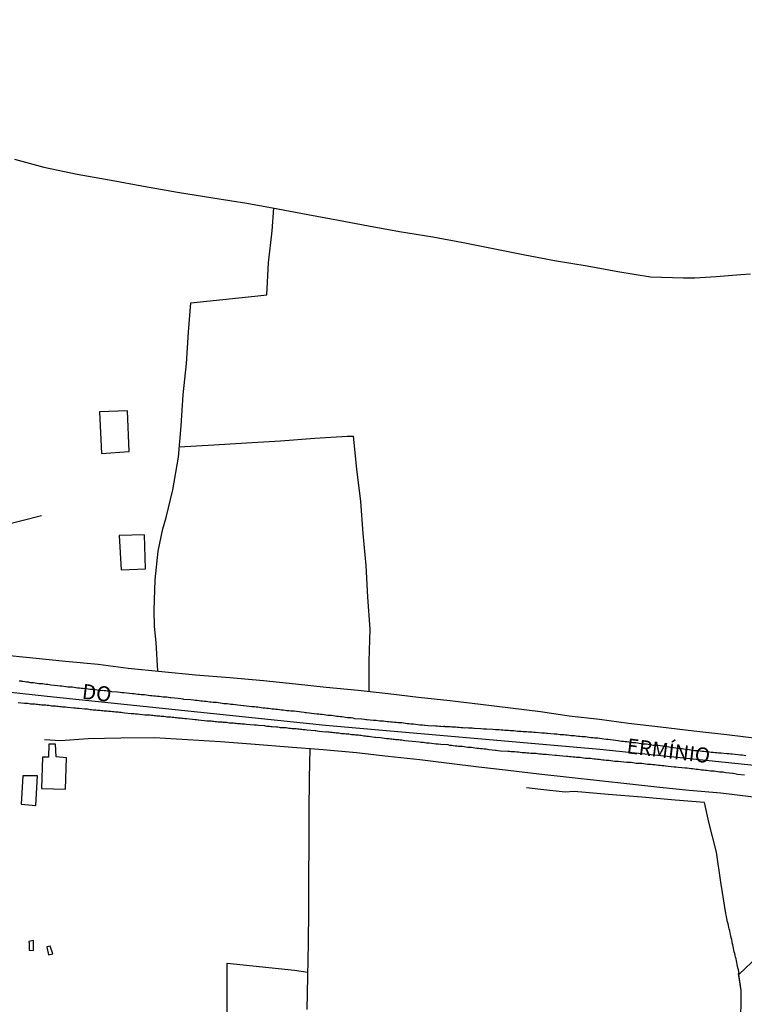
# Model space of a CAD drawing. Units: millimetres. Extents: x 187966 to 190380, y 1652115 to 1654893.
# Drawn here: x 189187 to 189308, y 1654465 to 1654629 of the extents above; entities that cross this region are included whole.
import ezdxf
from ezdxf.enums import TextEntityAlignment as Align

# ---------------------------------------------------------------- set-up
doc = ezdxf.new("R2010")
doc.units = ezdxf.units.MM
for name, color, linetype in [('IMAGEM', 7, 'Continuous'), ('V-BANHADO', 102, 'Continuous'), ('V-EDIFICACAO', 2, 'Continuous'), ('V-EIXO_DE_LOGRADOURO', 3, 'Continuous'), ('V-LOTE', 1, 'Continuous'), ('V-NOME_DOS_LOGRADOUROS', 7, 'Continuous'), ('V-QUADRA', 2, 'Continuous'), ('V-TESTADA', 5, 'Continuous'), ('V-VALETA', 6, 'Continuous')]:
    doc.layers.add(name, color=color, linetype=linetype)
doc.styles.get("Standard").update_dxf_attribs({"font": 'txt.shx', "height": 5})
picture_1 = doc.add_image_def('image1.jpg', size_in_pixel=(4018, 4626))

msp = doc.modelspace()

# ---------------------------------------------------------------- linework, layer by layer
at = {"layer": 'V-BANHADO'}
for points in [[(189307.06, 1654469.59), (189310.32, 1654472.63), (189318.15, 1654473.15)], [(189307.4, 1654460.67), (189307.49, 1654466.93), (189307.06, 1654469.59)]]:
    msp.add_lwpolyline(points, dxfattribs=at)
at = {"layer": 'V-EDIFICACAO'}
for points in [[(189200.53, 1654563.42), (189200.85, 1654556.45), (189205.46, 1654556.8), (189205.2, 1654563.6), (189200.53, 1654563.42)], [(189203.82, 1654542.78), (189204.13, 1654537.05), (189204.13, 1654537.05), (189204.13, 1654537.05), (189208.19, 1654537.25), (189208, 1654542.92), (189203.82, 1654542.78)], [(189192.09, 1654507.99), (189192.01, 1654505.85), (189191, 1654505.81), (189191, 1654505.81), (189190.85, 1654500.58), (189190.85, 1654500.58), (189194.85, 1654500.49), (189195.04, 1654505.72), (189193.33, 1654505.91), (189193.19, 1654507.98), (189192.09, 1654507.99)], [(189187.72, 1654502.72), (189187.48, 1654497.97), (189189.94, 1654497.78), (189190.2, 1654502.71), (189190.2, 1654502.71), (189187.72, 1654502.72)], [(189188.78, 1654474.9), (189188.83, 1654473.67), (189189.55, 1654473.61), (189189.52, 1654475.25), (189188.75, 1654475.07), (189188.78, 1654474.89)], [(189191.77, 1654474.2), (189192.04, 1654472.87), (189192.74, 1654473.06), (189192.74, 1654473.06), (189192.28, 1654474.34), (189191.77, 1654474.2)]]:
    msp.add_lwpolyline(points, close=True, dxfattribs=at)
at = {"layer": 'V-EIXO_DE_LOGRADOURO'}
msp.add_lwpolyline([(189051.13, 1654531.29), (189073.76, 1654527.69), (189099.35, 1654525.78), (189126.9, 1654523.2), (189145.86, 1654521.07), (189191.81, 1654516.02), (189238.21, 1654511.19), (189283.93, 1654507.15), (189330.55, 1654502.32), (189358.1, 1654498.95), (189374.25, 1654497.83), (189410.46, 1654494.91)], dxfattribs=at)
at = {"layer": 'V-LOTE'}
for points in [[(189186.35, 1654605.53), (189191.26, 1654604.23), (189196.8, 1654603.04), (189202.48, 1654602.05), (189207.88, 1654601.06), (189213.53, 1654600.07), (189219.41, 1654599.08), (189225.09, 1654598.2), (189230.23, 1654597.29), (189235.26, 1654596.33), (189240.37, 1654595.4), (189245.37, 1654594.44), (189250.54, 1654593.48), (189256.08, 1654592.63), (189261.16, 1654591.64), (189266.13, 1654590.65), (189271.13, 1654589.66), (189276.38, 1654588.67), (189281.78, 1654587.76), (189286.89, 1654586.8), (189292.34, 1654585.92), (189297.85, 1654585.75), (189299.77, 1654585.78), (189303.33, 1654586.01), (189307.42, 1654586.3), (189309.04, 1654586.44)], [(189210.23, 1654520.19), (189209.99, 1654524.96), (189209.69, 1654527.63), (189209.63, 1654530.34), (189209.79, 1654535.43), (189210.29, 1654540.18), (189211.07, 1654543.91), (189211.64, 1654545.81), (189212.76, 1654550.42), (189213.68, 1654555.85), (189214.12, 1654561.08), (189214.45, 1654566.28), (189215, 1654571.48), (189215.36, 1654576.68), (189215.77, 1654581.57), (189221.1, 1654582.14), (189226.43, 1654582.71), (189228.41, 1654582.94), (189228.72, 1654588.26), (189229.3, 1654593.58), (189229.57, 1654597.41)], [(189213.83, 1654557.6), (189219.56, 1654557.94), (189225.03, 1654558.25), (189230.67, 1654558.59), (189236.4, 1654559.02), (189241.81, 1654559.39), (189242.82, 1654559.39), (189243.36, 1654553.84), (189244, 1654548.46), (189244.44, 1654543.14), (189244.91, 1654537.82), (189245.21, 1654532.5), (189245.59, 1654527.18), (189245.43, 1654521.86), (189245.39, 1654516.8)], [(189183.86, 1654522.94), (189189.39, 1654522.4), (189194.86, 1654521.86), (189200.33, 1654521.32), (189205.29, 1654520.69), (189210.93, 1654520.12), (189216.55, 1654519.58), (189222.25, 1654519.1), (189227.87, 1654518.59), (189233.2, 1654518.05), (189238.33, 1654517.51), (189243.63, 1654517), (189248.65, 1654516.43), (189253.67, 1654515.83), (189258.89, 1654515.26), (189264.02, 1654514.69), (189269.04, 1654514.06), (189274, 1654513.43), (189278.79, 1654512.75), (189283.86, 1654512.15), (189288.71, 1654511.5), (189294.04, 1654510.87), (189299.57, 1654510.24), (189305.1, 1654509.61), (189310.54, 1654508.96)], [(189311.29, 1654499.04), (189309.07, 1654499.24), (189304.11, 1654499.81), (189298.78, 1654500.29), (189293.93, 1654500.77), (189288.94, 1654501.31), (189283.87, 1654501.88), (189278.8, 1654502.45), (189273.73, 1654503.02), (189268.66, 1654503.59), (189263.73, 1654504.19), (189258.83, 1654504.79), (189253.9, 1654505.39), (189248.65, 1654505.96), (189243.38, 1654506.53), (189237.79, 1654507.07), (189231.98, 1654507.5), (189226.45, 1654507.96), (189220.69, 1654508.39), (189215.19, 1654508.73), (189209.69, 1654509.04), (189204.1, 1654508.98), (189198.66, 1654508.89), (189194.01, 1654508.55)], [(189235.11, 1654463.73), (189235.26, 1654469.25), (189235.36, 1654474.8), (189235.4, 1654480.32), (189235.44, 1654485.81), (189235.45, 1654491.3), (189235.46, 1654496.79), (189235.5, 1654502.28), (189235.65, 1654507.23)], [(189221.83, 1654461.6), (189221.82, 1654471.48), (189233.05, 1654470.29), (189235.27, 1654470)]]:
    msp.add_lwpolyline(points, dxfattribs=at)
at = {"layer": 'V-QUADRA'}
for points in [[(189187.16, 1654518.57), (189187.47, 1654518.55), (189187.57, 1654518.52), (189187.68, 1654518.5), (189187.77, 1654518.48), (189188.08, 1654518.46), (189188.38, 1654518.39), (189188.65, 1654518.37), (189188.95, 1654518.3), (189189.26, 1654518.28), (189189.52, 1654518.26), (189189.83, 1654518.22), (189190.14, 1654518.17), (189190.4, 1654518.13), (189190.71, 1654518.13), (189191.01, 1654518.09), (189191.32, 1654518.04), (189191.62, 1654518.02), (189191.89, 1654517.98), (189192.19, 1654517.93), (189192.19, 1654517.93), (189192.39, 1654517.87), (189193.55, 1654517.78), (189193.99, 1654517.74), (189194.27, 1654517.72), (189195.26, 1654517.58), (189195.7, 1654517.56), (189195.96, 1654517.54), (189196.27, 1654517.5), (189196.57, 1654517.45), (189196.88, 1654517.41), (189197.18, 1654517.37), (189197.45, 1654517.36), (189197.75, 1654517.32), (189198.06, 1654517.3), (189198.32, 1654517.28), (189198.63, 1654517.23), (189198.94, 1654517.19), (189199.2, 1654517.17), (189199.51, 1654517.15), (189199.81, 1654517.1), (189200.12, 1654517.06), (189200.42, 1654517.01), (189200.69, 1654516.97), (189200.99, 1654516.99), (189201.3, 1654516.97), (189201.56, 1654516.93), (189201.87, 1654516.88), (189202.18, 1654516.84), (189202.44, 1654516.82), (189202.55, 1654516.8), (189203.53, 1654516.71), (189203.97, 1654516.66), (189204.28, 1654516.64), (189204.56, 1654516.62), (189205.55, 1654516.49), (189205.99, 1654516.45), (189206.29, 1654516.45), (189206.6, 1654516.4), (189206.9, 1654516.36), (189207.17, 1654516.33), (189207.47, 1654516.29), (189207.78, 1654516.27), (189208.04, 1654516.27), (189208.35, 1654516.23), (189208.66, 1654516.18), (189208.96, 1654516.14), (189209.27, 1654516.1), (189209.58, 1654516.07), (189209.88, 1654516.07), (189210.19, 1654516.03), (189210.49, 1654515.98), (189210.8, 1654515.94), (189211.11, 1654515.9), (189211.41, 1654515.92), (189211.72, 1654515.88), (189212.03, 1654515.83), (189212.33, 1654515.79), (189212.44, 1654515.79), (189213.65, 1654515.66), (189214.08, 1654515.61), (189214.39, 1654515.55), (189214.5, 1654515.53), (189215.75, 1654515.44), (189216.19, 1654515.37), (189216.49, 1654515.35), (189216.8, 1654515.35), (189217.11, 1654515.28), (189217.41, 1654515.24), (189217.72, 1654515.22), (189218.02, 1654515.18), (189218.29, 1654515.18), (189218.59, 1654515.13), (189218.9, 1654515.06), (189219.16, 1654515.06), (189219.47, 1654515.02), (189219.78, 1654514.98), (189220.04, 1654514.98), (189220.35, 1654514.93), (189220.65, 1654514.89), (189220.96, 1654514.85), (189221.26, 1654514.8), (189221.53, 1654514.8), (189221.83, 1654514.76), (189222.14, 1654514.74), (189222.4, 1654514.69), (189222.71, 1654514.65), (189222.73, 1654514.65), (189224.02, 1654514.52), (189224.46, 1654514.45), (189224.57, 1654514.43), (189225.91, 1654514.3), (189226.34, 1654514.26), (189226.61, 1654514.21), (189226.91, 1654514.21), (189227.22, 1654514.17), (189227.48, 1654514.13), (189227.79, 1654514.08), (189228.09, 1654514.04), (189228.4, 1654514.01), (189228.71, 1654513.99), (189228.71, 1654513.99), (189229.01, 1654513.95), (189229.32, 1654513.91), (189229.63, 1654513.88), (189229.93, 1654513.84), (189230.24, 1654513.84), (189230.55, 1654513.8), (189230.85, 1654513.75), (189231.16, 1654513.71), (189231.47, 1654513.66), (189231.77, 1654513.64), (189232.08, 1654513.62), (189232.39, 1654513.58), (189232.69, 1654513.56), (189232.97, 1654513.56), (189234.18, 1654513.38), (189234.62, 1654513.34), (189234.88, 1654513.29), (189235.03, 1654513.3), (189236.33, 1654513.12), (189236.76, 1654513.05), (189237.07, 1654513.05), (189237.38, 1654513.03), (189237.64, 1654512.99), (189237.95, 1654512.94), (189238.25, 1654512.9), (189238.56, 1654512.86), (189238.86, 1654512.86), (189239.17, 1654512.81), (189239.48, 1654512.77), (189239.78, 1654512.72), (189240.05, 1654512.68), (189240.35, 1654512.66), (189240.66, 1654512.64), (189240.92, 1654512.59), (189241.23, 1654512.55), (189241.54, 1654512.51), (189241.84, 1654512.46), (189242.15, 1654512.44), (189242.46, 1654512.42), (189242.76, 1654512.37), (189243.04, 1654512.29), (189244.25, 1654512.2), (189244.69, 1654512.16), (189244.99, 1654512.13), (189245.1, 1654512.11), (189246.22, 1654512.02), (189246.66, 1654511.98), (189246.92, 1654511.94), (189247.23, 1654511.91), (189247.53, 1654511.89), (189247.84, 1654511.87), (189248.15, 1654511.82), (189248.45, 1654511.78), (189248.76, 1654511.76), (189249.07, 1654511.74), (189249.37, 1654511.72), (189249.68, 1654511.69), (189249.99, 1654511.65), (189250.29, 1654511.61), (189250.6, 1654511.59), (189250.9, 1654511.59), (189251.21, 1654511.54), (189251.52, 1654511.5), (189251.82, 1654511.47), (189252.09, 1654511.43), (189252.39, 1654511.39), (189252.7, 1654511.41), (189252.85, 1654511.41), (189253.93, 1654511.24), (189254.36, 1654511.24), (189254.67, 1654511.19), (189254.78, 1654511.19), (189255.81, 1654511.08), (189256.25, 1654511.1), (189256.55, 1654511.06), (189256.86, 1654511.06), (189257.17, 1654511.02), (189257.47, 1654510.99), (189257.78, 1654510.97), (189257.91, 1654510.99), (189258.04, 1654511.02), (189258.08, 1654510.97), (189258.35, 1654510.97), (189258.65, 1654510.95), (189258.96, 1654510.93), (189259.27, 1654510.89), (189259.57, 1654510.89), (189259.88, 1654510.89), (189260.19, 1654510.86), (189260.49, 1654510.84), (189260.8, 1654510.8), (189261.11, 1654510.8), (189261.41, 1654510.75), (189261.72, 1654510.8), (189262.03, 1654510.75), (189262.33, 1654510.71), (189262.64, 1654510.71), (189262.94, 1654510.69), (189263.05, 1654510.67), (189264.08, 1654510.62), (189264.08, 1654510.62), (189264.52, 1654510.58), (189264.83, 1654510.56), (189265.02, 1654510.54), (189266.1, 1654510.49), (189266.53, 1654510.45), (189266.84, 1654510.42), (189267.15, 1654510.42), (189267.45, 1654510.4), (189267.76, 1654510.38), (189268.07, 1654510.36), (189268.37, 1654510.32), (189268.68, 1654510.32), (189268.99, 1654510.29), (189269.29, 1654510.27), (189269.6, 1654510.27), (189269.91, 1654510.23), (189270.21, 1654510.19), (189270.52, 1654510.16), (189270.83, 1654510.19), (189271.13, 1654510.14), (189271.44, 1654510.12), (189271.74, 1654510.1), (189272.01, 1654510.05), (189272.31, 1654510.03), (189272.62, 1654510.05), (189272.93, 1654510.01), (189273.21, 1654510.01), (189274.24, 1654509.9), (189274.72, 1654509.88), (189275.03, 1654509.83), (189275.22, 1654509.84), (189276.3, 1654509.75), (189276.74, 1654509.7), (189277, 1654509.66), (189277.31, 1654509.62), (189277.61, 1654509.59), (189277.92, 1654509.59), (189278.22, 1654509.57), (189278.49, 1654509.53), (189278.79, 1654509.48), (189279.1, 1654509.44), (189279.36, 1654509.44), (189279.67, 1654509.42), (189279.98, 1654509.4), (189280.28, 1654509.35), (189280.59, 1654509.31), (189280.9, 1654509.29), (189281.2, 1654509.27), (189281.51, 1654509.27), (189281.81, 1654509.22), (189282.12, 1654509.18), (189282.43, 1654509.13), (189282.73, 1654509.09), (189283.04, 1654509.07), (189283.35, 1654509.05), (189283.59, 1654509.05), (189284.57, 1654508.87), (189285.01, 1654508.85), (189285.29, 1654508.83), (189286.54, 1654508.67), (189286.98, 1654508.61), (189287.24, 1654508.57), (189287.55, 1654508.52), (189287.86, 1654508.48), (189288.12, 1654508.45), (189288.43, 1654508.43), (189288.73, 1654508.39), (189289.04, 1654508.35), (189289.34, 1654508.3), (189289.61, 1654508.26), (189289.91, 1654508.26), (189290.22, 1654508.21), (189290.48, 1654508.19), (189290.79, 1654508.13), (189291.1, 1654508.08), (189291.36, 1654508.04), (189291.67, 1654508.04), (189291.97, 1654508), (189292.28, 1654507.95), (189292.58, 1654507.91), (189292.85, 1654507.86), (189293.07, 1654507.86), (189293.15, 1654507.84), (189293.46, 1654507.82), (189293.66, 1654507.82), (189294.69, 1654507.65), (189295.12, 1654507.6), (189295.43, 1654507.58), (189295.49, 1654507.56), (189296.57, 1654507.4), (189297.01, 1654507.34), (189297.31, 1654507.3), (189297.62, 1654507.25), (189297.88, 1654507.21), (189298.19, 1654507.18), (189298.5, 1654507.16), (189298.8, 1654507.12), (189299.11, 1654507.08), (189299.41, 1654506.99), (189299.72, 1654506.95), (189299.72, 1654506.95), (189300.03, 1654506.95), (189300.33, 1654506.93), (189300.64, 1654506.88), (189300.95, 1654506.86), (189301.25, 1654506.81), (189301.56, 1654506.79), (189301.87, 1654506.77), (189302.17, 1654506.73), (189302.48, 1654506.68), (189302.79, 1654506.66), (189303.09, 1654506.61), (189303.4, 1654506.59), (189303.71, 1654506.57), (189304.01, 1654506.55), (189304.12, 1654506.55), (189305.06, 1654506.44), (189305.5, 1654506.42), (189305.76, 1654506.38), (189305.96, 1654506.38), (189306.95, 1654506.26), (189307.38, 1654506.22), (189307.65, 1654506.2), (189307.95, 1654506.16), (189308.26, 1654506.11)], [(189308.05, 1654502.83), (189306.86, 1654502.96), (189306.86, 1654502.96), (189306.42, 1654503.05), (189306.16, 1654503.09), (189306.05, 1654503.11), (189304.93, 1654503.22), (189304.49, 1654503.31), (189304.19, 1654503.33), (189303.88, 1654503.33), (189303.57, 1654503.4), (189303.27, 1654503.42), (189302.96, 1654503.49), (189302.65, 1654503.51), (189302.35, 1654503.51), (189302.04, 1654503.55), (189301.74, 1654503.59), (189301.47, 1654503.62), (189301.17, 1654503.66), (189300.86, 1654503.68), (189300.6, 1654503.71), (189300.29, 1654503.75), (189299.98, 1654503.79), (189299.72, 1654503.84), (189299.41, 1654503.88), (189299.11, 1654503.9), (189298.8, 1654503.92), (189298.5, 1654503.97), (189298.23, 1654503.97), (189298.12, 1654503.97), (189297.05, 1654504.1), (189296.61, 1654504.14), (189296.28, 1654504.15), (189295.3, 1654504.27), (189294.86, 1654504.34), (189294.6, 1654504.36), (189294.29, 1654504.41), (189293.99, 1654504.43), (189293.68, 1654504.45), (189293.37, 1654504.49), (189293.07, 1654504.54), (189292.76, 1654504.56), (189292.45, 1654504.6), (189292.15, 1654504.6), (189291.84, 1654504.62), (189291.53, 1654504.67), (189291.23, 1654504.71), (189290.92, 1654504.76), (189290.61, 1654504.78), (189290.31, 1654504.78), (189290, 1654504.8), (189289.7, 1654504.84), (189289.43, 1654504.89), (189289.13, 1654504.93), (189288.82, 1654504.96), (189288.56, 1654504.93), (189288.4, 1654504.93), (189287.42, 1654505.06), (189286.98, 1654505.13), (189286.72, 1654505.11), (189286.43, 1654505.11), (189285.4, 1654505.28), (189284.97, 1654505.28), (189284.66, 1654505.33), (189284.4, 1654505.35), (189284.09, 1654505.41), (189283.78, 1654505.46), (189283.52, 1654505.46), (189283.22, 1654505.48), (189282.95, 1654505.5), (189282.65, 1654505.54), (189282.34, 1654505.59), (189282.08, 1654505.61), (189281.77, 1654505.63), (189281.46, 1654505.63), (189281.2, 1654505.68), (189280.9, 1654505.72), (189280.63, 1654505.76), (189280.33, 1654505.76), (189280.02, 1654505.78), (189279.76, 1654505.81), (189279.45, 1654505.85), (189279.14, 1654505.89), (189278.88, 1654505.91), (189278.57, 1654505.94), (189278.29, 1654505.94), (189277.17, 1654506.07), (189276.74, 1654506.11), (189276.49, 1654506.12), (189275.42, 1654506.22), (189274.98, 1654506.26), (189274.72, 1654506.26), (189274.42, 1654506.29), (189274.15, 1654506.33), (189273.85, 1654506.33), (189273.54, 1654506.38), (189273.28, 1654506.42), (189272.97, 1654506.44), (189272.66, 1654506.42), (189272.4, 1654506.46), (189272.1, 1654506.51), (189271.83, 1654506.51), (189271.53, 1654506.55), (189271.53, 1654506.55), (189271.22, 1654506.57), (189270.96, 1654506.57), (189270.65, 1654506.59), (189270.34, 1654506.64), (189270.08, 1654506.68), (189269.77, 1654506.7), (189269.47, 1654506.73), (189269.16, 1654506.73), (189268.86, 1654506.75), (189268.59, 1654506.77), (189268.57, 1654506.77), (189267.37, 1654506.86), (189266.93, 1654506.9), (189266.62, 1654506.95), (189266.51, 1654506.95), (189265.4, 1654507.08), (189264.96, 1654507.14), (189264.65, 1654507.16), (189264.35, 1654507.23), (189264.04, 1654507.23), (189263.73, 1654507.25), (189263.43, 1654507.3), (189263.12, 1654507.34), (189262.81, 1654507.38), (189262.51, 1654507.43), (189262.2, 1654507.43), (189261.89, 1654507.47), (189261.59, 1654507.51), (189261.28, 1654507.56), (189260.97, 1654507.6), (189260.67, 1654507.62), (189260.36, 1654507.62), (189260.06, 1654507.67), (189259.79, 1654507.69), (189259.49, 1654507.73), (189259.18, 1654507.78), (189258.92, 1654507.8), (189258.63, 1654507.87), (189257.43, 1654507.95), (189256.99, 1654508), (189256.66, 1654508), (189255.46, 1654508.15), (189255.02, 1654508.19), (189254.76, 1654508.21), (189254.45, 1654508.28), (189254.14, 1654508.3), (189253.88, 1654508.35), (189251.41, 1654508.58), (189251.12, 1654508.61), (189250.9, 1654508.65), (189250.64, 1654508.67), (189250.42, 1654508.72), (189250.16, 1654508.7), (189249.94, 1654508.74), (189249.68, 1654508.76), (189249.46, 1654508.8), (189249.24, 1654508.83), (189249.02, 1654508.85), (189248.76, 1654508.89), (189248.54, 1654508.89), (189248.34, 1654508.87), (189247.36, 1654509.05), (189247.01, 1654509.09), (189246.79, 1654509.07), (189246.53, 1654509.11), (189246.42, 1654509.09), (189245.69, 1654509.22), (189245.34, 1654509.27), (189245.08, 1654509.29), (189244.86, 1654509.31), (189244.6, 1654509.35), (189244.38, 1654509.37), (189244.12, 1654509.42), (189243.9, 1654509.44), (189243.68, 1654509.48), (189243.46, 1654509.48), (189243.2, 1654509.48), (189242.98, 1654509.53), (189242.76, 1654509.55), (189242.54, 1654509.57), (189242.28, 1654509.62), (189242.06, 1654509.66), (189241.84, 1654509.68), (189241.62, 1654509.66), (189241.36, 1654509.7), (189241.14, 1654509.75), (189240.88, 1654509.75), (189240.66, 1654509.79), (189240.44, 1654509.81), (189240.22, 1654509.83), (189239.96, 1654509.85), (189239.74, 1654509.88), (189239.52, 1654509.9), (189239.3, 1654509.92), (189239.04, 1654509.97), (189238.82, 1654509.99), (189238.6, 1654510.01), (189238.38, 1654510.03), (189238.27, 1654510.01), (189237.16, 1654510.14), (189237.16, 1654510.14), (189236.81, 1654510.19), (189236.59, 1654510.21), (189236.48, 1654510.23), (189235.1, 1654510.36), (189234.75, 1654510.38), (189234.49, 1654510.4), (189234.27, 1654510.42), (189234.01, 1654510.45), (189233.79, 1654510.49), (189233.52, 1654510.51), (189233.3, 1654510.54), (189233.04, 1654510.56), (189232.82, 1654510.56), (189232.56, 1654510.58), (189232.34, 1654510.62), (189232.08, 1654510.64), (189231.86, 1654510.67), (189231.64, 1654510.71), (189231.42, 1654510.71), (189231.16, 1654510.71), (189230.94, 1654510.73), (189230.72, 1654510.75), (189230.5, 1654510.8), (189230.24, 1654510.82), (189230.02, 1654510.84), (189229.8, 1654510.89), (189229.58, 1654510.86), (189229.32, 1654510.89), (189229.1, 1654510.91), (189228.84, 1654510.93), (189228.62, 1654510.97), (189228.4, 1654510.97), (189228.18, 1654511.02), (189228.07, 1654511.04), (189227.04, 1654511.1), (189226.71, 1654511.15), (189226.43, 1654511.17), (189226.28, 1654511.19), (189224.99, 1654511.28), (189224.68, 1654511.32), (189224.46, 1654511.34), (189224.24, 1654511.34), (189224.02, 1654511.37), (189223.76, 1654511.39), (189223.54, 1654511.41), (189223.28, 1654511.43), (189223.06, 1654511.45), (189222.84, 1654511.5), (189222.62, 1654511.5), (189222.36, 1654511.5), (189222.14, 1654511.52), (189221.92, 1654511.54), (189221.7, 1654511.59), (189221.44, 1654511.61), (189221.22, 1654511.63), (189221, 1654511.65), (189220.78, 1654511.67), (189220.52, 1654511.67), (189220.3, 1654511.69), (189220.04, 1654511.72), (189219.82, 1654511.74), (189219.6, 1654511.76), (189219.38, 1654511.78), (189219.12, 1654511.82), (189218.9, 1654511.82), (189218.68, 1654511.82), (189218.46, 1654511.82), (189218.4, 1654511.81), (189217.02, 1654511.98), (189216.99, 1654511.98), (189216.69, 1654512.07), (189216.49, 1654512.07), (189215.09, 1654512.2), (189214.74, 1654512.22), (189214.48, 1654512.26), (189214.26, 1654512.29), (189214.04, 1654512.33), (189213.82, 1654512.35), (189213.56, 1654512.33), (189213.34, 1654512.37), (189213.12, 1654512.37), (189212.9, 1654512.42), (189212.64, 1654512.46), (189212.42, 1654512.48), (189212.2, 1654512.51), (189211.98, 1654512.5), (189211.72, 1654512.51), (189211.5, 1654512.55), (189211.24, 1654512.59), (189211.02, 1654512.59), (189210.8, 1654512.64), (189210.58, 1654512.66), (189210.32, 1654512.66), (189210.1, 1654512.68), (189209.88, 1654512.7), (189209.66, 1654512.72), (189209.4, 1654512.77), (189209.18, 1654512.79), (189208.96, 1654512.81), (189208.74, 1654512.83), (189208.74, 1654512.83), (189208.48, 1654512.85), (189208.26, 1654512.86), (189208.06, 1654512.86), (189206.86, 1654513.01), (189206.51, 1654513.03), (189206.25, 1654513.05), (189206.03, 1654513.07), (189205.83, 1654513.08), (189204.72, 1654513.18), (189204.37, 1654513.25), (189204.15, 1654513.27), (189203.88, 1654513.29), (189203.66, 1654513.34), (189203.4, 1654513.34), (189203.18, 1654513.36), (189202.92, 1654513.38), (189202.7, 1654513.38), (189202.44, 1654513.42), (189202.22, 1654513.47), (189202, 1654513.47), (189201.78, 1654513.51), (189201.52, 1654513.53), (189201.3, 1654513.51), (189201.08, 1654513.56), (189200.86, 1654513.56), (189200.6, 1654513.6), (189200.38, 1654513.64), (189200.16, 1654513.64), (189199.94, 1654513.69), (189199.68, 1654513.69), (189199.46, 1654513.69), (189199.2, 1654513.73), (189198.98, 1654513.73), (189198.76, 1654513.78), (189198.54, 1654513.82), (189198.28, 1654513.84), (189198.08, 1654513.82), (189197.14, 1654513.93), (189196.79, 1654513.97), (189196.53, 1654513.99), (189196.31, 1654514.01), (189196.24, 1654514), (189195.21, 1654514.13), (189194.86, 1654514.17), (189194.6, 1654514.19), (189194.38, 1654514.17), (189194.12, 1654514.21), (189193.9, 1654514.23), (189193.64, 1654514.26), (189193.42, 1654514.3), (189193.2, 1654514.32), (189192.98, 1654514.34), (189192.72, 1654514.34), (189192.5, 1654514.36), (189192.28, 1654514.39), (189192.06, 1654514.43), (189191.8, 1654514.43), (189191.58, 1654514.48), (189191.36, 1654514.5), (189191.14, 1654514.52), (189190.88, 1654514.52), (189190.66, 1654514.54), (189190.4, 1654514.58), (189190.18, 1654514.61), (189189.96, 1654514.63), (189189.74, 1654514.65), (189189.48, 1654514.69), (189189.26, 1654514.69), (189189.04, 1654514.69), (189188.82, 1654514.74), (189188.56, 1654514.76), (189188.34, 1654514.78), (189188.12, 1654514.8), (189188.05, 1654514.78), (189186.98, 1654514.91)]]:
    msp.add_lwpolyline(points, dxfattribs=at)
at = {"layer": 'V-TESTADA'}
for points in [[(189183.86, 1654522.94), (189189.39, 1654522.4), (189194.86, 1654521.86), (189200.33, 1654521.32), (189205.29, 1654520.69), (189210.93, 1654520.12), (189216.55, 1654519.58), (189222.25, 1654519.1), (189227.87, 1654518.59), (189233.2, 1654518.05), (189238.33, 1654517.51), (189243.63, 1654517), (189248.65, 1654516.43), (189253.67, 1654515.83), (189258.89, 1654515.26), (189264.02, 1654514.69), (189269.04, 1654514.06), (189274, 1654513.43), (189278.79, 1654512.75), (189283.86, 1654512.15), (189288.71, 1654511.5), (189294.04, 1654510.87), (189299.57, 1654510.24), (189305.1, 1654509.61), (189310.54, 1654508.96)], [(189194.01, 1654508.55), (189191.38, 1654508.71)], [(189311.29, 1654499.04), (189309.07, 1654499.24), (189304.11, 1654499.81), (189298.78, 1654500.29), (189293.93, 1654500.77), (189288.94, 1654501.31), (189283.87, 1654501.88), (189278.8, 1654502.45), (189273.73, 1654503.02), (189268.66, 1654503.59), (189263.73, 1654504.19), (189258.83, 1654504.79), (189253.9, 1654505.39), (189248.65, 1654505.96), (189243.38, 1654506.53), (189237.79, 1654507.07), (189231.98, 1654507.5), (189226.45, 1654507.96), (189220.69, 1654508.39), (189215.19, 1654508.73), (189209.69, 1654509.04), (189204.1, 1654508.98), (189198.66, 1654508.89), (189194.01, 1654508.55)]]:
    msp.add_lwpolyline(points, dxfattribs=at)
at = {"layer": 'V-VALETA'}
for points in [[(189099.51, 1654539.05), (189101.36, 1654539.17), (189103.49, 1654539.69), (189105.28, 1654540.5), (189106.12, 1654541.19), (189106.89, 1654542.46), (189107.7, 1654544.77), (189108.34, 1654545.8), (189109.37, 1654546.61), (189120.51, 1654547.48), (189126.85, 1654547.36), (189128.06, 1654547.19), (189147.21, 1654545.4), (189150.56, 1654544.77), (189169.76, 1654543.27), (189171.73, 1654543.32), (189179.62, 1654543.56), (189184.53, 1654544.51), (189190.87, 1654546.12)], [(189307.4, 1654460.67), (189307.49, 1654466.93), (189307.03, 1654469.77), (189307.12, 1654469.84), (189307.09, 1654469.93), (189307.07, 1654470.08), (189307.01, 1654470.39), (189306.94, 1654470.7), (189306.88, 1654470.96), (189306.81, 1654471.27), (189306.77, 1654471.57), (189306.68, 1654471.88), (189306.64, 1654472.19), (189306.55, 1654472.49), (189306.5, 1654472.8), (189306.42, 1654473.1), (189306.33, 1654473.37), (189306.26, 1654473.67), (189306.2, 1654473.98), (189306.13, 1654474.24), (189306.07, 1654474.55), (189306, 1654474.86), (189305.98, 1654475.12), (189305.89, 1654475.42), (189305.82, 1654475.69), (189305.78, 1654475.82), (189305.76, 1654475.99), (189305.67, 1654476.3), (189305.63, 1654476.56), (189305.56, 1654476.87), (189305.5, 1654477.18), (189305.43, 1654477.44), (189305.37, 1654477.75), (189305.28, 1654478.05), (189305.19, 1654478.36), (189305.12, 1654478.66), (189305.1, 1654478.93), (189305.02, 1654479.23), (189304.97, 1654479.54), (189304.93, 1654479.78), (189304.07, 1654485.01), (189303.35, 1654489.99), (189302.08, 1654495), (189301.38, 1654498.27), (189296.49, 1654498.64), (189290.93, 1654499.15), (189285.29, 1654499.63), (189279.65, 1654500.11), (189278.13, 1654499.97), (189274.09, 1654500.42), (189271.72, 1654500.7)]]:
    msp.add_lwpolyline(points, dxfattribs=at)

# ---------------------------------------------------------------- texts
at = {"layer": 'V-NOME_DOS_LOGRADOUROS'}
for s, p in [('DO', (189197.41, 1654514.83)), ('ERMÍNIO', (189288.2, 1654505.73))]:
    msp.add_text(s, height=2.5, rotation=353, dxfattribs=at).set_placement(p, align=Align.BOTTOM_LEFT)

# ---------------------------------------------------------------- referenced raster images: frames only (the image files are external)
at = {"layer": 'IMAGEM'}
image = msp.add_image(picture_1, insert=(187967.08, 1652114.97), size_in_units=(2413.01, 2778.14), dxfattribs=at)
image.dxf.flags = 7

doc.saveas('drawing.dxf')
